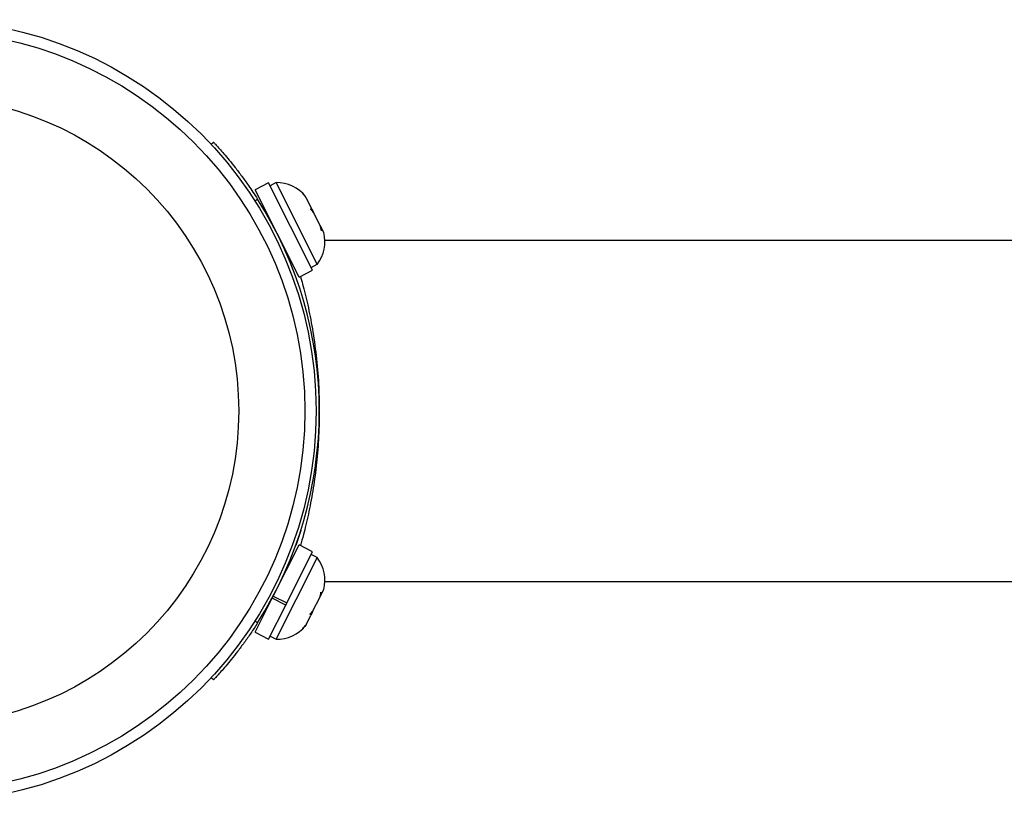
# Model space of a CAD drawing. Units: millimetres. Extents: x -24 to 633, y -24 to 413.
# Drawn here: x 182 to 189, y 165 to 170 of the extents above; entities that cross this region are included whole.
import ezdxf

# ---------------------------------------------------------------- set-up
doc = ezdxf.new("R2010")
doc.units = ezdxf.units.MM
doc.layers.add('CONTOUR', color=7, linetype='Continuous')

msp = doc.modelspace()

# ---------------------------------------------------------------- linework, layer by layer
at = {"layer": 'CONTOUR'}
for p, q in [((183.7184, 169.3625), (183.7349, 169.3778)), ((184.1192, 169.0935), (184.0247, 169.0458)), ((184.3313, 168.4377), (184.0247, 169.0458)), ((184.4258, 168.4854), (184.1192, 169.0935)), ((184.1709, 169.095), (184.1291, 169.0739)), ((184.4578, 168.5261), (184.1709, 169.095)), ((184.042, 168.981), (184.0253, 168.9654)), ((184.3772, 168.9981), (184.3766, 168.9993)), ((184.3817, 168.989), (184.3772, 168.9981)), ((184.4161, 168.9209), (184.3817, 168.989)), ((184.0936, 168.9091), (184.0879, 168.9062)), ((184.4222, 168.9086), (184.4157, 168.9054)), ((184.4222, 168.9086), (184.4161, 168.9209)), ((184.4222, 168.9086), (184.4275, 168.8982)), ((184.4275, 168.8982), (184.4324, 168.8885)), ((184.4787, 168.7966), (184.4325, 168.8883)), ((184.4874, 168.7601), (184.4787, 168.7966)), ((184.4787, 168.7966), (184.4831, 168.7879)), ((184.4831, 168.7879), (184.4906, 168.7731)), ((184.4906, 168.7731), (184.4874, 168.7601)), ((184.5031, 168.7483), (184.4906, 168.7731)), ((190.259, 168.6912), (184.5116, 168.6912)), ((184.2567, 168.5716), (184.2624, 168.5745)), ((184.2624, 168.5578), (184.2624, 168.5743)), ((184.4159, 168.505), (184.4578, 168.5261)), ((184.3313, 168.4377), (184.4258, 168.4854)), ((184.4463, 167.1273), (184.4657, 167.3132)), ((184.343, 166.6712), (184.3077, 166.5675)), ((184.1521, 166.2155), (184.3313, 166.5711)), ((184.4258, 166.5234), (184.3313, 166.5711)), ((184.2466, 166.1679), (184.4258, 166.5234)), ((184.4578, 166.4827), (184.4159, 166.5038)), ((184.1709, 165.9138), (184.4506, 166.4686)), ((184.2624, 166.4343), (184.2567, 166.4372)), ((184.2624, 166.4344), (184.2624, 166.451)), ((184.4506, 166.4686), (184.4578, 166.4827)), ((184.5116, 166.3176), (190.259, 166.3176)), ((184.4823, 166.2192), (184.488, 166.2305)), ((184.488, 166.2305), (184.5031, 166.2605)), ((184.0247, 165.9629), (184.1441, 166.1998)), ((184.1521, 166.2155), (184.1441, 166.1998)), ((184.2386, 166.1522), (184.1441, 166.1998)), ((184.1521, 166.2155), (184.2466, 166.1679)), ((184.2386, 166.1522), (184.2466, 166.1679)), ((184.2408, 166.1565), (184.2386, 166.1522)), ((184.4283, 166.1122), (184.4753, 166.2054)), ((184.4753, 166.2054), (184.4823, 166.2192)), ((184.0879, 166.1026), (184.0936, 166.0997)), ((184.1192, 165.9153), (184.2386, 166.1522)), ((184.408, 166.0911), (184.4283, 166.1122)), ((184.4122, 166.0803), (184.408, 166.0911)), ((184.4222, 166.1001), (184.4122, 166.0803)), ((184.4283, 166.1122), (184.4222, 166.1001)), ((184.0253, 166.0434), (184.042, 166.0278)), ((184.3802, 166.0167), (184.4122, 166.0803)), ((184.0247, 165.9629), (184.1192, 165.9153)), ((184.3766, 166.0095), (184.3767, 166.0098)), ((184.3802, 166.0167), (184.3767, 166.0098)), ((184.1291, 165.9349), (184.1709, 165.9138)), ((183.7349, 165.631), (183.7184, 165.6463))]:
    msp.add_line(p, q, dxfattribs=at)
for radius in [2.7259, 2.648, 2.1873]:
    msp.add_circle((181.7239, 167.5044), radius, dxfattribs=at)
for centre, radius, start, end in [((184.178, 168.8413), 0.2538, 38.49879, 91.58705), ((181.7239, 167.5044), 2.7484, 327.50385, 32.49615), ((184.258, 168.6825), 0.2538, 321.92837, 15.01664), ((184.258, 166.3262), 0.2538, 344.98336, 38.07163), ((184.178, 166.1675), 0.2538, 268.41295, 321.50121)]:
    msp.add_arc(centre, radius, start, end, dxfattribs=at)
for points, knots in [([(183.7349, 169.3778), (183.7359, 169.3768), (183.7378, 169.3748), (183.7526, 169.3587), (183.7758, 169.3331), (183.8068, 169.2978), (183.8444, 169.2533), (183.8867, 169.2009), (183.9321, 169.1413), (183.9848, 169.0685), (184.021, 169.013), (184.042, 168.981)], [0, 0, 0, 0, 0.107011, 0.214022, 0.321039, 0.428054, 0.534917, 0.641776, 0.748021, 0.85427, 1, 1, 1, 1]), ([(184.3576, 169.0177), (184.3611, 169.0146), (184.3681, 169.0084), (184.3741, 169.0015), (184.3772, 168.9981)], [0, 0, 0, 0, 0.498946, 1, 1, 1, 1]), ([(184.3817, 168.989), (184.378, 168.994), (184.3704, 169.0039), (184.3619, 169.0131), (184.3576, 169.0177)], [0, 0, 0, 0, 0.498994, 1, 1, 1, 1]), ([(184.4129, 168.908), (184.4137, 168.9102), (184.4153, 168.9148), (184.4158, 168.9189), (184.4161, 168.9209)], [0, 0, 0, 0, 0.498946, 1, 1, 1, 1]), ([(184.4325, 168.8883), (184.4295, 168.8918), (184.4235, 168.8987), (184.4164, 168.9049), (184.4129, 168.908)], [0, 0, 0, 0, 0.498994, 1, 1, 1, 1]), ([(184.3405, 168.4423), (184.3456, 168.4248), (184.3623, 168.3683), (184.3923, 168.2454), (184.4255, 168.0788), (184.4519, 167.8922), (184.469, 167.7008), (184.4713, 167.5718), (184.4723, 167.5113)], [0, 0, 0, 0, 0.083846, 0.270196, 0.45652, 0.644905, 0.833236, 1, 1, 1, 1]), ([(184.4723, 167.5053), (184.4712, 167.4375), (184.469, 167.3064), (184.4519, 167.1184), (184.4276, 166.9434), (184.3966, 166.7833), (184.366, 166.6543), (184.3476, 166.5912), (184.3404, 166.5665)], [0, 0, 0, 0, 0.1854191, 0.3581883, 0.5309948, 0.7085732, 0.8861756, 1, 1, 1, 1]), ([(184.4753, 166.2054), (184.477, 166.2113), (184.4804, 166.2231), (184.4826, 166.2352), (184.4837, 166.2413)], [0, 0, 0, 0, 0.498994, 1, 1, 1, 1]), ([(184.4837, 166.2413), (184.4847, 166.2394), (184.4867, 166.2355), (184.4875, 166.2322), (184.488, 166.2305)], [0, 0, 0, 0, 0.498946, 1, 1, 1, 1]), ([(184.042, 166.0278), (184.0267, 166.0043), (183.9961, 165.9573), (183.9489, 165.8903), (183.9026, 165.8284), (183.8589, 165.7731), (183.8197, 165.726), (183.7862, 165.6874), (183.7604, 165.6586), (183.7396, 165.636), (183.7366, 165.6328), (183.7349, 165.631)], [0, 0, 0, 0, 0.106905, 0.213799, 0.320758, 0.427717, 0.533754, 0.639794, 0.74622, 0.852646, 1, 1, 1, 1]), ([(184.3564, 165.9887), (184.3606, 165.9931), (184.369, 166.0021), (184.3765, 166.0119), (184.3802, 166.0167)], [0, 0, 0, 0, 0.498946, 1, 1, 1, 1]), ([(184.3767, 166.0098), (184.3736, 166.0061), (184.3673, 165.9987), (184.36, 165.992), (184.3564, 165.9887)], [0, 0, 0, 0, 0.498994, 1, 1, 1, 1])]:
    msp.add_open_spline(points, degree=3, knots=knots, dxfattribs=at)

doc.saveas('drawing.dxf')
